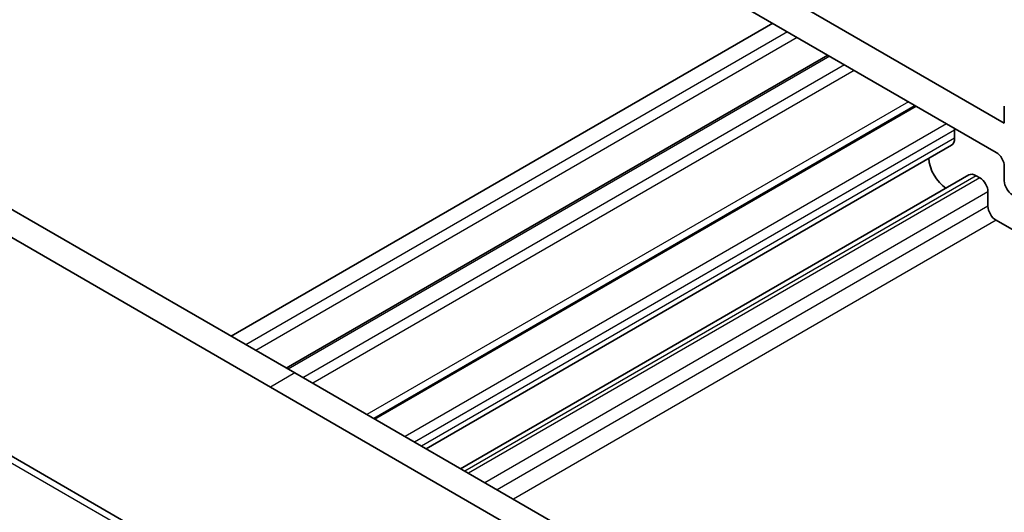
# Model space of a CAD drawing. Units: millimetres. Extents: x 0 to 1995, y 0 to 281.
# Drawn here: x 232 to 275, y 117 to 138 of the extents above; entities that cross this region are included whole.
import ezdxf

# ---------------------------------------------------------------- set-up
doc = ezdxf.new("R2010")
doc.units = ezdxf.units.MM
doc.layers.add('Visible (ISO)', color=7, linetype='Continuous', lineweight=35)
doc.layers.add('Visible Narrow (ISO)', color=7, linetype='Continuous', lineweight=25)

msp = doc.modelspace()

# ---------------------------------------------------------------- linework, layer by layer
at = {"layer": 'Visible (ISO)'}
for p, q in [((274.7806, 133.7351), (241.5466, 152.9233)), ((241.9002, 151.2495), (274.4271, 132.4696)), ((264.7398, 138.0627), (241.2637, 124.5087)), ((267.1268, 136.6845), (243.6507, 123.1306)), ((270.9167, 134.4963), (247.4407, 120.9424)), ((270.9582, 134.4724), (247.4822, 120.9185)), ((274.7807, 134.47), (274.7806, 133.7351)), ((225.0709, 133.8576), (244.0213, 122.9166)), ((242.9607, 122.3042), (224.0102, 133.2452)), ((272.6265, 133.4405), (272.6265, 133.0837)), ((272.4919, 132.7862), (249.7093, 119.6327)), ((273.2387, 131.4927), (251.2029, 118.7703)), ((274.7806, 131.8572), (274.7806, 131.2417)), ((273.5637, 131.4605), (273.7198, 131.3703)), ((274.0733, 130.758), (274.0733, 130.1425)), ((274.4269, 129.5301), (276.2275, 128.4905)), ((219.122, 126.5984), (247.3438, 110.3045)), ((244.0213, 122.9166), (258.2498, 114.7018)), ((258.5234, 113.3191), (242.9607, 122.3042))]:
    msp.add_line(p, q, dxfattribs=at)
for centre, major_axis, start_param, end_param in [((272.4143, 133.563), (0.15, -0.2598), 0.7853982, 1.0695855), ((272.1669, 133.3491), (0.325, -0.5629), 0, 0.7853982), ((274.4271, 132.0613), (0.25, -0.433), 0.7853839, 2.3561803), ((272.3056, 131.8163), (0.57, -0.9873), 3.9980636, 5.4267144), ((273.5637, 130.9297), (-0.325, 0.5629), 5.4977871, 6.2831853), ((273.7198, 130.9621), (0.25, -0.433), 0.7853982, 2.3561945), ((275.1342, 131.0376), (0.25, -0.433), 3.9269766, 5.4977729), ((274.4269, 129.9383), (0.25, -0.433), 3.9269908, 5.4977871)]:
    msp.add_ellipse(centre, major_axis=major_axis, ratio=0.5773503, start_param=start_param, end_param=end_param, dxfattribs=at)
at = {"layer": 'Visible Narrow (ISO)'}
for p, q in [((265.3762, 137.6952), (241.9001, 124.1413)), ((265.8005, 137.4503), (242.3244, 123.8963)), ((267.2147, 136.6338), (243.7386, 123.0798)), ((267.8511, 136.2663), (244.375, 122.7124)), ((268.2753, 136.0214), (244.7992, 122.4675)), ((270.6238, 134.6654), (247.1478, 121.1115)), ((272.277, 133.7109), (248.801, 120.1571)), ((272.6265, 133.4405), (249.2099, 119.9209)), ((272.6265, 133.0837), (249.5189, 119.7426)), ((273.5637, 131.4605), (251.3933, 118.6604)), ((273.7198, 131.3703), (251.5494, 118.5702)), ((274.0733, 130.758), (252.2565, 118.162)), ((274.0733, 130.1425), (252.7895, 117.8543)), ((274.4269, 129.5301), (253.4966, 117.446)), ((218.7657, 126.5103), (246.8928, 110.2711)), ((244.0213, 122.9166), (242.9607, 122.3042))]:
    msp.add_line(p, q, dxfattribs=at)

doc.saveas('drawing.dxf')
